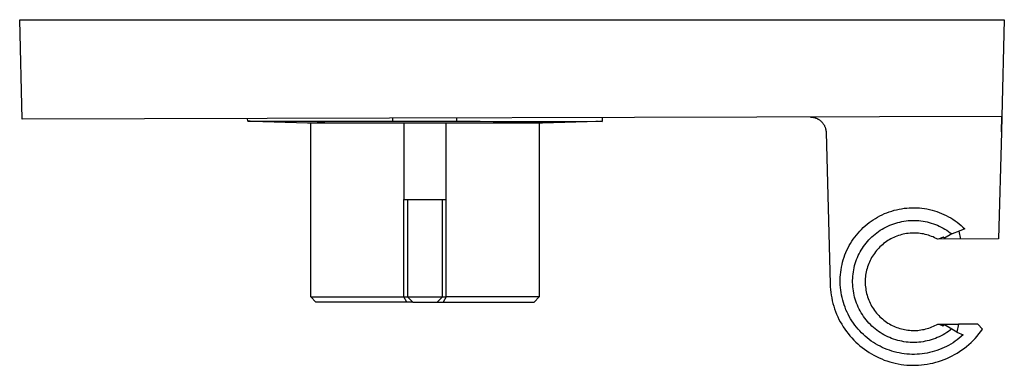
# Model space of a CAD drawing. Units: millimetres. Extents: x -218 to 262, y -223 to 213.
# Drawn here: x 73 to 262, y -223 to -157 of the extents above; entities that cross this region are included whole.
import ezdxf

# ---------------------------------------------------------------- set-up
doc = ezdxf.new("R2010")
doc.units = ezdxf.units.MM
doc.header["$MEASUREMENT"] = 0
doc.layers.add('Default', color=7, linetype='Continuous', true_color=0x000000)

msp = doc.modelspace()

# ---------------------------------------------------------------- linework, layer by layer
at = {"layer": 'Default', "color": 7, "true_color": 0xffffff}
for p, q in [((73.76, -175.55), (73.27, -156.55)), ((73.27, -156.55), (261.69, -156.59)), ((261.69, -156.59), (261.2, -175.07)), ((261.2, -175.07), (73.76, -175.55)), ((224.62, -175.16), (224.64, -175.16)), ((224.64, -175.16), (224.74, -175.17)), ((224.74, -175.17), (224.84, -175.18)), ((224.84, -175.18), (224.95, -175.19)), ((224.95, -175.19), (225.05, -175.2)), ((225.05, -175.2), (225.15, -175.22)), ((225.15, -175.22), (225.26, -175.24)), ((261.12, -178), (261.2, -175.07)), ((261.2, -175.07), (261.12, -178.07)), ((116.9, -175.96), (116.89, -175.44)), ((117.39, -175.97), (116.9, -175.96)), ((116.9, -175.96), (144.7, -175.97)), ((123.85, -176.04), (117.39, -175.97)), ((117.65, -176.01), (117.65, -175.97)), ((117.68, -176.01), (117.65, -176.01)), ((117.66, -176.01), (117.66, -176.01)), ((128.34, -176.31), (117.68, -176.01)), ((130.22, -176.06), (123.85, -176.04)), ((173.34, -176.32), (128.34, -176.31)), ((128.96, -209.53), (128.96, -176.31)), ((130.8, -176.06), (130.22, -176.06)), ((131.63, -176.06), (130.8, -176.06)), ((140.13, -176.02), (131.63, -176.06)), ((161.39, -176.02), (140.13, -176.02)), ((144.7, -175.97), (144.7, -175.37)), ((146.81, -176.31), (146.81, -190.92)), ((154.85, -190.92), (154.85, -176.32)), ((156.9, -175.97), (156.89, -175.34)), ((156.9, -175.97), (184.7, -175.98)), ((156.97, -175.97), (156.9, -175.97)), ((157.39, -175.98), (156.97, -175.97)), ((163.85, -176.05), (157.39, -175.98)), ((170.22, -176.07), (163.85, -176.05)), ((170.8, -176.07), (170.22, -176.07)), ((171.63, -176.07), (170.8, -176.07)), ((177.75, -176.05), (171.63, -176.07)), ((172.69, -176.32), (172.69, -209.53)), ((183.94, -176.03), (173.34, -176.32)), ((184.21, -175.98), (177.75, -176.05)), ((184.02, -176.03), (183.55, -176.04)), ((184.02, -175.98), (184.02, -176.03)), ((184.7, -175.98), (184.21, -175.98)), ((184.71, -175.27), (184.7, -175.98)), ((225.26, -175.24), (225.36, -175.27)), ((225.36, -175.27), (225.46, -175.29)), ((225.46, -175.29), (225.56, -175.33)), ((225.56, -175.33), (225.65, -175.36)), ((225.65, -175.36), (225.75, -175.4)), ((225.75, -175.4), (225.85, -175.44)), ((225.85, -175.44), (225.94, -175.49)), ((225.94, -175.49), (226.03, -175.54)), ((226.03, -175.54), (226.12, -175.59)), ((226.12, -175.59), (226.21, -175.64)), ((226.21, -175.64), (226.3, -175.7)), ((226.3, -175.7), (226.38, -175.76)), ((226.38, -175.76), (226.46, -175.83)), ((226.46, -175.83), (226.54, -175.89)), ((226.54, -175.89), (226.62, -175.96)), ((226.62, -175.96), (226.7, -176.03)), ((226.7, -176.03), (226.77, -176.11)), ((226.77, -176.11), (226.84, -176.19)), ((226.84, -176.19), (226.91, -176.26)), ((226.91, -176.26), (226.97, -176.35)), ((226.97, -176.35), (227.03, -176.43)), ((227.03, -176.43), (227.09, -176.52)), ((227.09, -176.52), (227.15, -176.6)), ((227.15, -176.6), (227.2, -176.69)), ((227.2, -176.69), (227.25, -176.79)), ((227.25, -176.79), (227.3, -176.88)), ((227.3, -176.88), (227.34, -176.97)), ((227.34, -176.97), (227.38, -177.07)), ((227.38, -177.07), (227.41, -177.17)), ((227.41, -177.17), (227.45, -177.27)), ((227.45, -177.27), (227.48, -177.37)), ((227.48, -177.37), (227.5, -177.47)), ((227.5, -177.47), (227.52, -177.57)), ((227.52, -177.57), (227.54, -177.67)), ((227.54, -177.67), (227.56, -177.77)), ((227.56, -177.77), (227.57, -177.88)), ((227.57, -177.88), (227.58, -177.98)), ((227.58, -177.98), (227.58, -178.09)), ((227.58, -178.09), (228.35, -207.06)), ((261.12, -178.07), (260.58, -198.47)), ((146.81, -209.53), (146.81, -190.92)), ((146.81, -190.92), (154.19, -190.92)), ((147.47, -190.92), (147.47, -209.53)), ((154.19, -209.53), (154.19, -190.92)), ((154.19, -190.92), (154.85, -190.92)), ((154.85, -209.53), (154.85, -190.92)), ((237.45, -194.28), (237.88, -194.05)), ((237.88, -194.05), (238.32, -193.83)), ((238.32, -193.83), (238.77, -193.63)), ((238.77, -193.63), (239.22, -193.45)), ((239.22, -193.45), (239.68, -193.28)), ((239.68, -193.28), (240.14, -193.13)), ((240.14, -193.13), (240.61, -192.99)), ((240.61, -192.99), (241.08, -192.87)), ((241.08, -192.87), (241.56, -192.77)), ((241.56, -192.77), (242.04, -192.68)), ((242.04, -192.68), (242.52, -192.61)), ((242.52, -192.61), (243.01, -192.56)), ((243.01, -192.56), (243.49, -192.52)), ((243.49, -192.52), (243.98, -192.5)), ((243.98, -192.5), (244.47, -192.5)), ((244.47, -192.5), (244.96, -192.51)), ((244.96, -192.51), (245.44, -192.54)), ((245.44, -192.54), (245.93, -192.59)), ((245.93, -192.59), (246.41, -192.66)), ((246.41, -192.66), (246.89, -192.74)), ((246.89, -192.74), (247.37, -192.84)), ((247.37, -192.84), (247.85, -192.95)), ((247.85, -192.95), (248.32, -193.09)), ((248.32, -193.09), (248.78, -193.23)), ((248.78, -193.23), (249.24, -193.4)), ((249.24, -193.4), (249.69, -193.58)), ((249.69, -193.58), (250.14, -193.77)), ((250.14, -193.77), (250.58, -193.99)), ((250.58, -193.99), (251.01, -194.21)), ((235.07, -195.97), (235.44, -195.65)), ((235.44, -195.65), (235.82, -195.35)), ((235.82, -195.35), (236.22, -195.06)), ((236.22, -195.06), (236.62, -194.79)), ((236.62, -194.79), (237.03, -194.53)), ((237.03, -194.53), (237.45, -194.28)), ((239.39, -196.02), (239.76, -195.85)), ((239.76, -195.85), (240.14, -195.7)), ((240.14, -195.7), (240.52, -195.56)), ((240.52, -195.56), (240.9, -195.44)), ((240.9, -195.44), (241.3, -195.32)), ((241.3, -195.32), (241.69, -195.23)), ((241.69, -195.23), (242.09, -195.14)), ((242.09, -195.14), (242.49, -195.07)), ((242.49, -195.07), (242.89, -195.01)), ((242.89, -195.01), (243.3, -194.97)), ((243.3, -194.97), (243.7, -194.94)), ((243.7, -194.94), (244.11, -194.93)), ((244.11, -194.93), (244.52, -194.93)), ((244.52, -194.93), (244.92, -194.94)), ((244.92, -194.94), (245.33, -194.97)), ((245.33, -194.97), (245.73, -195.01)), ((245.73, -195.01), (246.14, -195.07)), ((246.14, -195.07), (246.54, -195.14)), ((246.54, -195.14), (246.94, -195.22)), ((246.94, -195.22), (247.33, -195.32)), ((247.33, -195.32), (247.72, -195.43)), ((247.72, -195.43), (248.11, -195.56)), ((248.11, -195.56), (248.49, -195.7)), ((248.49, -195.7), (248.87, -195.85)), ((248.87, -195.85), (249.24, -196.01)), ((251.01, -194.21), (251.44, -194.45)), ((251.44, -194.45), (251.85, -194.71)), ((251.85, -194.71), (252.26, -194.98)), ((252.26, -194.98), (252.66, -195.26)), ((252.66, -195.26), (253.04, -195.56)), ((253.04, -195.56), (253.42, -195.87)), ((253.42, -195.87), (253.78, -196.2)), ((233.08, -198.11), (233.38, -197.72)), ((233.38, -197.72), (233.69, -197.35)), ((233.69, -197.35), (234.02, -196.99)), ((234.02, -196.99), (234.35, -196.63)), ((234.35, -196.63), (234.7, -196.29)), ((234.7, -196.29), (235.07, -195.97)), ((236.36, -198.06), (236.67, -197.79)), ((236.67, -197.79), (236.98, -197.53)), ((236.98, -197.53), (237.3, -197.28)), ((237.3, -197.28), (237.63, -197.04)), ((237.63, -197.04), (237.96, -196.81)), ((237.96, -196.81), (238.31, -196.59)), ((238.31, -196.59), (238.66, -196.39)), ((238.66, -196.39), (239.02, -196.2)), ((239.02, -196.2), (239.39, -196.02)), ((241.43, -197.82), (241.13, -197.93)), ((241.74, -197.72), (241.43, -197.82)), ((242.05, -197.64), (241.74, -197.72)), ((242.36, -197.56), (242.05, -197.64)), ((242.68, -197.5), (242.36, -197.56)), ((243, -197.44), (242.68, -197.5)), ((243.32, -197.4), (243, -197.44)), ((243.64, -197.37), (243.32, -197.4)), ((243.96, -197.35), (243.64, -197.37)), ((244.29, -197.34), (243.96, -197.35)), ((244.61, -197.34), (244.29, -197.34)), ((244.93, -197.35), (244.61, -197.34)), ((245.25, -197.38), (244.93, -197.35)), ((245.58, -197.41), (245.25, -197.38)), ((245.89, -197.46), (245.58, -197.41)), ((246.21, -197.52), (245.89, -197.46)), ((246.53, -197.59), (246.21, -197.52)), ((246.84, -197.67), (246.53, -197.59)), ((247.15, -197.76), (246.84, -197.67)), ((247.46, -197.86), (247.15, -197.76)), ((249.24, -196.01), (249.61, -196.19)), ((249.61, -196.19), (249.97, -196.38)), ((249.97, -196.38), (250.32, -196.58)), ((251.65, -197.52), (250.26, -198.33)), ((250.32, -196.58), (250.66, -196.8)), ((250.66, -196.8), (251, -197.03)), ((251, -197.03), (251.33, -197.27)), ((251.33, -197.27), (251.65, -197.52)), ((251.74, -197.46), (251.65, -197.52)), ((253.06, -196.96), (251.74, -197.46)), ((254.14, -196.53), (253.06, -196.96)), ((253.36, -198.5), (253.06, -196.96)), ((253.78, -196.2), (254.14, -196.53)), ((232.02, -199.75), (232.26, -199.32)), ((232.26, -199.32), (232.52, -198.91)), ((232.52, -198.91), (232.79, -198.5)), ((232.79, -198.5), (233.08, -198.11)), ((234.76, -199.9), (235, -199.57)), ((235, -199.57), (235.25, -199.25)), ((235.25, -199.25), (235.52, -198.94)), ((235.52, -198.94), (235.79, -198.64)), ((235.79, -198.64), (236.07, -198.34)), ((236.07, -198.34), (236.36, -198.06)), ((238.35, -199.56), (238.11, -199.77)), ((238.6, -199.35), (238.35, -199.56)), ((238.86, -199.15), (238.6, -199.35)), ((239.12, -198.97), (238.86, -199.15)), ((239.39, -198.79), (239.12, -198.97)), ((239.67, -198.62), (239.39, -198.79)), ((239.95, -198.46), (239.67, -198.62)), ((240.24, -198.31), (239.95, -198.46)), ((240.53, -198.17), (240.24, -198.31)), ((240.83, -198.05), (240.53, -198.17)), ((241.13, -197.93), (240.83, -198.05)), ((247.76, -197.97), (247.46, -197.86)), ((248.06, -198.09), (247.76, -197.97)), ((248.35, -198.23), (248.06, -198.09)), ((248.64, -198.37), (248.35, -198.23)), ((248.93, -198.52), (248.64, -198.37)), ((260.58, -198.47), (248.93, -198.52)), ((250, -198.15), (249.09, -198.52)), ((250.26, -198.33), (250, -198.15)), ((231.03, -201.98), (231.2, -201.52)), ((231.2, -201.52), (231.38, -201.06)), ((231.38, -201.06), (231.58, -200.62)), ((231.58, -200.62), (231.79, -200.18)), ((231.79, -200.18), (232.02, -199.75)), ((233.75, -201.66), (233.93, -201.29)), ((233.93, -201.29), (234.12, -200.93)), ((234.12, -200.93), (234.32, -200.58)), ((234.32, -200.58), (234.54, -200.24)), ((234.54, -200.24), (234.76, -199.9)), ((236.64, -201.48), (236.46, -201.75)), ((236.82, -201.22), (236.64, -201.48)), ((237.01, -200.96), (236.82, -201.22)), ((237.22, -200.7), (237.01, -200.96)), ((237.43, -200.46), (237.22, -200.7)), ((237.65, -200.22), (237.43, -200.46)), ((237.87, -199.99), (237.65, -200.22)), ((238.11, -199.77), (237.87, -199.99)), ((230.53, -203.86), (230.63, -203.38)), ((230.63, -203.38), (230.75, -202.91)), ((230.75, -202.91), (230.88, -202.44)), ((230.88, -202.44), (231.03, -201.98)), ((233.05, -203.57), (233.17, -203.18)), ((233.17, -203.18), (233.29, -202.79)), ((233.29, -202.79), (233.43, -202.41)), ((233.43, -202.41), (233.58, -202.03)), ((233.58, -202.03), (233.75, -201.66)), ((235.73, -203.19), (235.62, -203.5)), ((235.86, -202.9), (235.73, -203.19)), ((235.99, -202.6), (235.86, -202.9)), ((236.14, -202.31), (235.99, -202.6)), ((236.3, -202.03), (236.14, -202.31)), ((236.46, -201.75), (236.3, -202.03)), ((230.3, -205.8), (230.33, -205.31)), ((230.33, -205.31), (230.38, -204.82)), ((230.38, -204.82), (230.45, -204.34)), ((230.45, -204.34), (230.53, -203.86)), ((232.7, -205.57), (232.74, -205.17)), ((232.74, -205.17), (232.8, -204.76)), ((232.8, -204.76), (232.87, -204.36)), ((232.87, -204.36), (232.95, -203.96)), ((232.95, -203.96), (233.05, -203.57)), ((235.2, -205.06), (235.15, -205.38)), ((235.26, -204.74), (235.2, -205.06)), ((235.34, -204.43), (235.26, -204.74)), ((235.42, -204.11), (235.34, -204.43)), ((235.51, -203.8), (235.42, -204.11)), ((235.62, -203.5), (235.51, -203.8)), ((228.35, -207.06), (228.37, -207.6)), ((230.28, -206.28), (230.3, -205.8)), ((230.28, -206.77), (230.28, -206.28)), ((230.3, -207.26), (230.28, -206.77)), ((230.33, -207.75), (230.3, -207.26)), ((232.66, -206.38), (232.67, -205.98)), ((232.66, -206.79), (232.66, -206.38)), ((232.67, -207.2), (232.66, -206.79)), ((232.67, -205.98), (232.7, -205.57)), ((232.7, -207.6), (232.67, -207.2)), ((235.07, -206.34), (235.06, -206.67)), ((235.06, -206.67), (235.07, -206.99)), ((235.09, -206.02), (235.07, -206.34)), ((235.07, -206.99), (235.09, -207.31)), ((235.11, -205.7), (235.09, -206.02)), ((235.15, -205.38), (235.11, -205.7)), ((228.37, -207.6), (228.41, -208.14)), ((228.41, -208.14), (228.47, -208.68)), ((228.47, -208.68), (228.55, -209.21)), ((230.38, -208.23), (230.33, -207.75)), ((230.45, -208.72), (230.38, -208.23)), ((230.54, -209.2), (230.45, -208.72)), ((232.74, -208.01), (232.7, -207.6)), ((232.8, -208.41), (232.74, -208.01)), ((232.87, -208.81), (232.8, -208.41)), ((232.95, -209.21), (232.87, -208.81)), ((235.09, -207.31), (235.12, -207.64)), ((235.12, -207.64), (235.16, -207.96)), ((235.16, -207.96), (235.21, -208.28)), ((235.21, -208.28), (235.27, -208.59)), ((235.27, -208.59), (235.34, -208.91)), ((235.34, -208.91), (235.42, -209.22)), ((129.97, -210.54), (128.96, -209.53)), ((128.96, -209.53), (146.81, -209.53)), ((147.33, -210.54), (129.97, -210.54)), ((146.81, -209.53), (147.47, -209.53)), ((147.33, -210.54), (146.81, -209.53)), ((148.47, -210.54), (147.33, -210.54)), ((147.47, -209.53), (148.47, -210.54)), ((147.47, -209.53), (154.19, -209.53)), ((148.47, -210.54), (153.18, -210.54)), ((153.18, -210.54), (154.19, -209.53)), ((153.18, -210.54), (171.69, -210.54)), ((154.19, -209.53), (154.85, -209.53)), ((154.85, -209.53), (154.32, -210.54)), ((172.69, -209.53), (154.85, -209.53)), ((171.69, -210.54), (172.69, -209.53)), ((228.55, -209.21), (228.65, -209.75)), ((228.65, -209.75), (228.76, -210.28)), ((228.76, -210.28), (228.89, -210.8)), ((228.89, -210.8), (229.04, -211.32)), ((230.64, -209.67), (230.54, -209.2)), ((230.76, -210.15), (230.64, -209.67)), ((230.89, -210.62), (230.76, -210.15)), ((231.04, -211.08), (230.89, -210.62)), ((233.05, -209.6), (232.95, -209.21)), ((233.16, -210), (233.05, -209.6)), ((233.29, -210.38), (233.16, -210)), ((233.43, -210.77), (233.29, -210.38)), ((233.58, -211.14), (233.43, -210.77)), ((235.42, -209.22), (235.52, -209.53)), ((235.52, -209.53), (235.62, -209.84)), ((235.62, -209.84), (235.74, -210.14)), ((235.74, -210.14), (235.87, -210.44)), ((235.87, -210.44), (236, -210.73)), ((236, -210.73), (236.15, -211.02)), ((236.15, -211.02), (236.3, -211.3)), ((229.04, -211.32), (229.21, -211.84)), ((229.21, -211.84), (229.39, -212.35)), ((229.39, -212.35), (229.59, -212.85)), ((229.59, -212.85), (229.81, -213.35)), ((231.21, -211.54), (231.04, -211.08)), ((231.39, -211.99), (231.21, -211.54)), ((231.59, -212.44), (231.39, -211.99)), ((231.8, -212.87), (231.59, -212.44)), ((232.03, -213.31), (231.8, -212.87)), ((233.75, -211.51), (233.58, -211.14)), ((233.92, -211.88), (233.75, -211.51)), ((234.12, -212.24), (233.92, -211.88)), ((234.32, -212.59), (234.12, -212.24)), ((234.53, -212.94), (234.32, -212.59)), ((236.3, -211.3), (236.47, -211.58)), ((236.47, -211.58), (236.65, -211.85)), ((236.65, -211.85), (236.83, -212.12)), ((236.83, -212.12), (237.02, -212.38)), ((237.02, -212.38), (237.23, -212.63)), ((237.23, -212.63), (237.44, -212.87)), ((237.44, -212.87), (237.66, -213.11)), ((229.81, -213.35), (230.05, -213.84)), ((230.05, -213.84), (230.3, -214.32)), ((230.3, -214.32), (230.57, -214.79)), ((230.57, -214.79), (230.85, -215.25)), ((232.28, -213.73), (232.03, -213.31)), ((232.53, -214.14), (232.28, -213.73)), ((232.81, -214.55), (232.53, -214.14)), ((233.09, -214.94), (232.81, -214.55)), ((234.76, -213.27), (234.53, -212.94)), ((235, -213.6), (234.76, -213.27)), ((235.25, -213.93), (235, -213.6)), ((235.51, -214.24), (235.25, -213.93)), ((235.78, -214.54), (235.51, -214.24)), ((236.07, -214.83), (235.78, -214.54)), ((237.66, -213.11), (237.89, -213.34)), ((237.89, -213.34), (238.12, -213.56)), ((238.12, -213.56), (238.37, -213.77)), ((238.37, -213.77), (238.62, -213.98)), ((238.62, -213.98), (238.87, -214.17)), ((238.87, -214.17), (239.14, -214.36)), ((239.14, -214.36), (239.41, -214.54)), ((239.41, -214.54), (239.69, -214.71)), ((239.69, -214.71), (239.96, -214.86)), ((248.69, -214.89), (248.97, -214.74)), ((248.97, -214.74), (252.92, -214.74)), ((249.22, -214.74), (249.93, -215.07)), ((252.92, -214.74), (252.59, -216.27)), ((256.65, -214.74), (252.92, -214.74)), ((257.5, -215.72), (256.65, -214.74)), ((230.85, -215.25), (231.15, -215.7)), ((231.15, -215.7), (231.46, -216.14)), ((231.46, -216.14), (231.79, -216.57)), ((231.79, -216.57), (232.14, -216.99)), ((233.39, -215.33), (233.09, -214.94)), ((233.71, -215.7), (233.39, -215.33)), ((234.03, -216.06), (233.71, -215.7)), ((234.37, -216.42), (234.03, -216.06)), ((234.72, -216.76), (234.37, -216.42)), ((236.36, -215.12), (236.07, -214.83)), ((236.66, -215.39), (236.36, -215.12)), ((236.97, -215.65), (236.66, -215.39)), ((237.29, -215.9), (236.97, -215.65)), ((237.62, -216.14), (237.29, -215.9)), ((237.96, -216.37), (237.62, -216.14)), ((238.3, -216.58), (237.96, -216.37)), ((238.66, -216.79), (238.3, -216.58)), ((239.96, -214.86), (240.24, -215)), ((240.24, -215), (240.52, -215.14)), ((240.52, -215.14), (240.81, -215.26)), ((240.81, -215.26), (241.1, -215.38)), ((241.1, -215.38), (241.4, -215.48)), ((241.4, -215.48), (241.69, -215.58)), ((241.69, -215.58), (242, -215.66)), ((242, -215.66), (242.3, -215.74)), ((242.3, -215.74), (242.61, -215.8)), ((242.61, -215.8), (242.92, -215.85)), ((242.92, -215.85), (243.23, -215.9)), ((243.23, -215.9), (243.54, -215.93)), ((243.54, -215.93), (243.85, -215.95)), ((243.85, -215.95), (244.17, -215.96)), ((244.17, -215.96), (244.48, -215.97)), ((244.48, -215.97), (244.79, -215.96)), ((244.79, -215.96), (245.11, -215.94)), ((245.11, -215.94), (245.42, -215.91)), ((245.42, -215.91), (245.73, -215.86)), ((245.73, -215.86), (246.04, -215.81)), ((246.04, -215.81), (246.34, -215.75)), ((246.34, -215.75), (246.65, -215.68)), ((246.65, -215.68), (246.95, -215.6)), ((246.95, -215.6), (247.25, -215.5)), ((247.25, -215.5), (247.55, -215.4)), ((247.55, -215.4), (247.84, -215.29)), ((247.84, -215.29), (248.13, -215.17)), ((248.13, -215.17), (248.41, -215.03)), ((248.41, -215.03), (248.69, -214.89)), ((249.93, -215.07), (250.26, -214.85)), ((250.31, -216.6), (249.96, -216.8)), ((250.26, -214.85), (251.65, -215.67)), ((250.66, -216.38), (250.31, -216.6)), ((251, -216.15), (250.66, -216.38)), ((251.33, -215.92), (251, -216.15)), ((251.65, -215.67), (251.33, -215.92)), ((251.65, -215.67), (252.6, -216.22)), ((252.59, -216.27), (253.8, -216.82)), ((256.48, -217.05), (256.83, -216.62)), ((256.83, -216.62), (257.17, -216.18)), ((257.17, -216.18), (257.5, -215.72)), ((232.14, -216.99), (232.5, -217.4)), ((232.5, -217.4), (232.87, -217.79)), ((232.87, -217.79), (233.25, -218.17)), ((233.25, -218.17), (233.65, -218.54)), ((233.65, -218.54), (234.06, -218.9)), ((235.08, -217.08), (234.72, -216.76)), ((235.46, -217.4), (235.08, -217.08)), ((235.84, -217.7), (235.46, -217.4)), ((236.24, -217.98), (235.84, -217.7)), ((236.64, -218.26), (236.24, -217.98)), ((237.05, -218.52), (236.64, -218.26)), ((237.48, -218.76), (237.05, -218.52)), ((239.02, -216.98), (238.66, -216.79)), ((239.38, -217.16), (239.02, -216.98)), ((239.75, -217.32), (239.38, -217.16)), ((240.13, -217.48), (239.75, -217.32)), ((240.51, -217.62), (240.13, -217.48)), ((240.9, -217.74), (240.51, -217.62)), ((241.29, -217.85), (240.9, -217.74)), ((241.69, -217.95), (241.29, -217.85)), ((242.08, -218.04), (241.69, -217.95)), ((242.48, -218.11), (242.08, -218.04)), ((242.89, -218.17), (242.48, -218.11)), ((243.29, -218.21), (242.89, -218.17)), ((243.7, -218.24), (243.29, -218.21)), ((244.1, -218.25), (243.7, -218.24)), ((244.51, -218.25), (244.1, -218.25)), ((244.92, -218.24), (244.51, -218.25)), ((245.32, -218.21), (244.92, -218.24)), ((245.73, -218.17), (245.32, -218.21)), ((246.13, -218.11), (245.73, -218.17)), ((246.53, -218.04), (246.13, -218.11)), ((246.93, -217.96), (246.53, -218.04)), ((247.33, -217.86), (246.93, -217.96)), ((247.72, -217.75), (247.33, -217.86)), ((248.1, -217.62), (247.72, -217.75)), ((248.49, -217.49), (248.1, -217.62)), ((248.86, -217.33), (248.49, -217.49)), ((249.24, -217.17), (248.86, -217.33)), ((249.6, -216.99), (249.24, -217.17)), ((249.96, -216.8), (249.6, -216.99)), ((251.87, -218.31), (251.46, -218.57)), ((252.28, -218.04), (251.87, -218.31)), ((252.68, -217.75), (252.28, -218.04)), ((253.06, -217.46), (252.68, -217.75)), ((253.44, -217.14), (253.06, -217.46)), ((253.8, -216.82), (253.44, -217.14)), ((254.91, -218.64), (255.32, -218.26)), ((255.32, -218.26), (255.72, -217.87)), ((255.72, -217.87), (256.1, -217.47)), ((256.1, -217.47), (256.48, -217.05)), ((234.06, -218.9), (234.48, -219.24)), ((234.48, -219.24), (234.91, -219.56)), ((234.91, -219.56), (235.36, -219.87)), ((235.36, -219.87), (235.81, -220.17)), ((235.81, -220.17), (236.27, -220.45)), ((237.91, -218.99), (237.48, -218.76)), ((238.34, -219.21), (237.91, -218.99)), ((238.79, -219.41), (238.34, -219.21)), ((239.24, -219.59), (238.79, -219.41)), ((239.7, -219.76), (239.24, -219.59)), ((240.16, -219.91), (239.7, -219.76)), ((240.63, -220.05), (240.16, -219.91)), ((241.11, -220.17), (240.63, -220.05)), ((241.58, -220.27), (241.11, -220.17)), ((242.06, -220.35), (241.58, -220.27)), ((242.55, -220.42), (242.06, -220.35)), ((243.03, -220.48), (242.55, -220.42)), ((245.95, -220.44), (245.47, -220.48)), ((246.44, -220.37), (245.95, -220.44)), ((246.92, -220.29), (246.44, -220.37)), ((247.4, -220.19), (246.92, -220.29)), ((247.87, -220.07), (247.4, -220.19)), ((248.34, -219.94), (247.87, -220.07)), ((248.8, -219.79), (248.34, -219.94)), ((249.26, -219.62), (248.8, -219.79)), ((249.72, -219.44), (249.26, -219.62)), ((250.16, -219.25), (249.72, -219.44)), ((250.6, -219.04), (250.16, -219.25)), ((251.03, -218.81), (250.6, -219.04)), ((251.46, -218.57), (251.03, -218.81)), ((252.18, -220.57), (252.66, -220.29)), ((252.66, -220.29), (253.13, -219.99)), ((253.13, -219.99), (253.59, -219.67)), ((253.59, -219.67), (254.04, -219.34)), ((254.04, -219.34), (254.48, -219)), ((254.48, -219), (254.91, -218.64)), ((236.27, -220.45), (236.75, -220.71)), ((236.75, -220.71), (237.23, -220.96)), ((237.23, -220.96), (237.72, -221.19)), ((237.72, -221.19), (238.22, -221.41)), ((238.22, -221.41), (238.72, -221.61)), ((238.72, -221.61), (239.23, -221.79)), ((239.23, -221.79), (239.75, -221.95)), ((239.75, -221.95), (240.29, -222.1)), ((240.29, -222.1), (240.83, -222.23)), ((240.83, -222.23), (241.38, -222.35)), ((243.52, -220.51), (243.03, -220.48)), ((244.01, -220.53), (243.52, -220.51)), ((244.49, -220.53), (244.01, -220.53)), ((244.98, -220.52), (244.49, -220.53)), ((245.47, -220.48), (244.98, -220.52)), ((246.93, -222.41), (247.48, -222.31)), ((247.48, -222.31), (248.03, -222.19)), ((248.03, -222.19), (248.57, -222.05)), ((248.57, -222.05), (249.11, -221.89)), ((249.11, -221.89), (249.64, -221.72)), ((249.64, -221.72), (250.16, -221.52)), ((250.16, -221.52), (250.68, -221.31)), ((250.68, -221.31), (251.18, -221.08)), ((251.18, -221.08), (251.69, -220.83)), ((251.69, -220.83), (252.18, -220.57)), ((241.38, -222.35), (241.93, -222.44)), ((241.93, -222.44), (242.48, -222.51)), ((242.48, -222.51), (243.04, -222.57)), ((243.04, -222.57), (243.59, -222.6)), ((243.59, -222.6), (244.15, -222.62)), ((244.15, -222.62), (244.71, -222.62)), ((244.71, -222.62), (245.27, -222.59)), ((245.27, -222.59), (245.83, -222.55)), ((245.83, -222.55), (246.38, -222.49)), ((246.38, -222.49), (246.93, -222.41))]:
    msp.add_line(p, q, dxfattribs=at)

doc.saveas('drawing.dxf')
